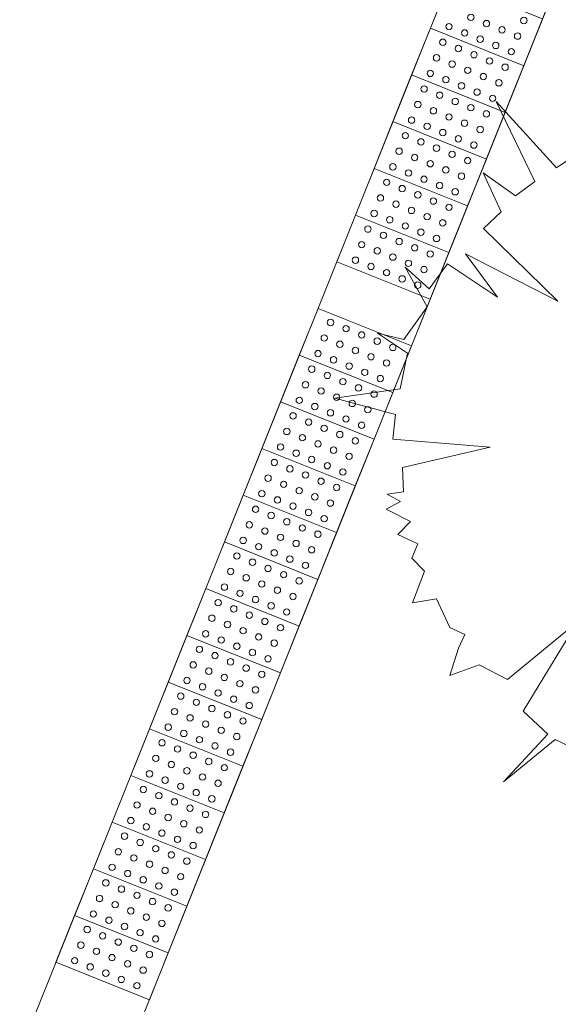
# Model space of a CAD drawing. Extents: x 497244 to 498566, y 2000648 to 2001705.
# Drawn here: x 497960 to 497963, y 2000734 to 2000740 of the extents above; entities that cross this region are included whole.
import ezdxf

# ---------------------------------------------------------------- set-up
doc = ezdxf.new("R2010")
doc.units = 0
doc.header["$MEASUREMENT"] = 0
doc.layers.add('Level 63', color=7, linetype='Continuous')

msp = doc.modelspace()

# ---------------------------------------------------------------- linework, layer by layer
at = {"layer": 'Level 63', "color": 252, "linetype": 'Continuous', "lineweight": 0}
for p, q in [((497969.1444, 2000755.3608), (497941.3968, 2000686.0966)), ((497965.2426, 2000747.2344), (497958.2778, 2000729.8487)), ((497965.2426, 2000747.2344), (497958.2778, 2000729.8487)), ((497962.024, 2000737.5868), (497963.0083, 2000740.0436)), ((497961.7977, 2000737.0218), (497962.024, 2000737.5868)), ((497961.5384, 2000736.3745), (497961.7977, 2000737.0218)), ((497961.3547, 2000735.9158), (497961.5384, 2000736.3745)), ((497957.345, 2000725.9067), (497961.3547, 2000735.9158))]:
    msp.add_line(p, q, dxfattribs=at)
at = {"layer": 'Level 63', "color": 252, "linetype": 'Continuous', "lineweight": 0, "flags": 128}
for points in [[(497962.9921, 2000740.0034), (497962.4351, 2000740.2265), (497962.3236, 2000739.948), (497962.8806, 2000739.7249)], [(497962.8806, 2000739.7249), (497962.3236, 2000739.948), (497962.212, 2000739.6695), (497962.769, 2000739.4464)], [(497962.769, 2000739.4464), (497962.212, 2000739.6695), (497962.1005, 2000739.3911), (497962.6574, 2000739.1679)], [(497962.6574, 2000739.1679), (497962.1005, 2000739.3911), (497961.9889, 2000739.1126), (497962.5459, 2000738.8895)], [(497962.5459, 2000738.8895), (497961.9889, 2000739.1126), (497961.8773, 2000738.8341), (497962.4343, 2000738.611)], [(497962.4343, 2000738.611), (497961.8773, 2000738.8341), (497961.7658, 2000738.5556), (497962.3227, 2000738.3325)], [(497962.2112, 2000738.054), (497961.6542, 2000738.2771), (497961.5426, 2000737.9986), (497962.0996, 2000737.7755)], [(497962.0996, 2000737.7755), (497961.5426, 2000737.9986), (497961.4311, 2000737.7202), (497961.988, 2000737.497)], [(497961.988, 2000737.497), (497961.4311, 2000737.7202), (497961.3195, 2000737.4417), (497961.8765, 2000737.2185)], [(497961.8765, 2000737.2185), (497961.3195, 2000737.4417), (497961.208, 2000737.1632), (497961.7649, 2000736.9401)], [(497961.7649, 2000736.9401), (497961.208, 2000737.1632), (497961.0964, 2000736.8847), (497961.6534, 2000736.6616)], [(497961.6534, 2000736.6616), (497961.0964, 2000736.8847), (497960.9848, 2000736.6062), (497961.5418, 2000736.3831)], [(497961.5418, 2000736.3831), (497960.9848, 2000736.6062), (497960.8733, 2000736.3277), (497961.4302, 2000736.1046)], [(497961.4302, 2000736.1046), (497960.8733, 2000736.3277), (497960.7617, 2000736.0492), (497961.3187, 2000735.8261)], [(497961.3187, 2000735.8261), (497960.7617, 2000736.0492), (497960.6501, 2000735.7708), (497961.2071, 2000735.5476)], [(497961.2071, 2000735.5476), (497960.6501, 2000735.7708), (497960.5386, 2000735.4923), (497961.0955, 2000735.2692)], [(497961.0955, 2000735.2692), (497960.5386, 2000735.4923), (497960.427, 2000735.2138), (497960.984, 2000734.9907)], [(497960.984, 2000734.9907), (497960.427, 2000735.2138), (497960.3155, 2000734.9353), (497960.8724, 2000734.7122)], [(497960.8724, 2000734.7122), (497960.3155, 2000734.9353), (497960.2039, 2000734.6568), (497960.7609, 2000734.4337)], [(497960.7609, 2000734.4337), (497960.2039, 2000734.6568), (497960.0923, 2000734.3783), (497960.6493, 2000734.1552)]]:
    msp.add_lwpolyline(points, close=True, dxfattribs=at)
msp.add_lwpolyline([(497963.2161, 2000735.6343), (497963.0674, 2000735.7057), (497962.7588, 2000735.4534), (497963.0232, 2000735.7386), (497962.8765, 2000735.8752), (497963.1998, 2000736.408), (497962.7826, 2000736.0639), (497962.6151, 2000736.152), (497962.4406, 2000736.0884), (497962.491, 2000736.251), (497962.53, 2000736.3328), (497962.4388, 2000736.3755), (497962.3603, 2000736.5457), (497962.2164, 2000736.522), (497962.2889, 2000736.7096), (497962.2132, 2000736.7879), (497962.2488, 2000736.8728), (497962.1306, 2000736.9283), (497962.2062, 2000737.0063), (497962.0599, 2000737.0804), (497962.1458, 2000737.1269), (497962.0656, 2000737.1695), (497962.1627, 2000737.1837), (497962.1575, 2000737.3287), (497962.6791, 2000737.4509), (497962.0994, 2000737.4968), (497962.115, 2000737.6455), (497961.7544, 2000737.7424), (497962.144, 2000737.7985), (497962.1871, 2000738.0106), (497962.0094, 2000738.1301), (497962.1654, 2000738.0921), (497962.3043, 2000738.2862), (497962.1744, 2000738.5243), (497962.3156, 2000738.3941), (497962.4251, 2000738.5426), (497962.7241, 2000738.344), (497962.5339, 2000738.6022), (497963.0829, 2000738.3206), (497962.6407, 2000738.7531), (497962.7462, 2000738.8539), (497962.6387, 2000739.085), (497962.8302, 2000738.9485), (497962.9467, 2000739.0348), (497962.7165, 2000739.512), (497963.0745, 2000739.1159), (497963.1964, 2000739.1975)], dxfattribs=at)
at = {"layer": 'Level 63', "color": 252, "linetype": 'Continuous', "lineweight": 0}
for centre in [(497962.5651, 2000740.0129), (497962.6579, 2000739.9757), (497962.8807, 2000739.9941), (497962.435, 2000739.9572), (497962.5279, 2000739.9201), (497962.7507, 2000739.9385), (497962.3979, 2000739.8644), (497962.6207, 2000739.8829), (497962.8435, 2000739.9013), (497962.4907, 2000739.8272), (497962.7135, 2000739.8457), (497962.8064, 2000739.8085), (497962.3607, 2000739.7716), (497962.5835, 2000739.79), (497962.6763, 2000739.7529), (497962.4535, 2000739.7344), (497962.5463, 2000739.6972), (497962.7692, 2000739.7157), (497962.3235, 2000739.6788), (497962.4163, 2000739.6416), (497962.6392, 2000739.66), (497962.2863, 2000739.5859), (497962.5091, 2000739.6044), (497962.602, 2000739.5672), (497962.732, 2000739.6228), (497962.3791, 2000739.5487), (497962.472, 2000739.5116), (497962.6948, 2000739.53), (497962.2491, 2000739.4931), (497962.3419, 2000739.4559), (497962.5648, 2000739.4744), (497962.2119, 2000739.4003), (497962.4348, 2000739.4187), (497962.6576, 2000739.4372), (497962.3048, 2000739.3631), (497962.5276, 2000739.3815), (497962.6204, 2000739.3444), (497962.1747, 2000739.3074), (497962.3976, 2000739.3259), (497962.4904, 2000739.2887), (497962.1375, 2000739.2146), (497962.2676, 2000739.2703), (497962.3604, 2000739.2331), (497962.5832, 2000739.2515), (497962.2304, 2000739.1774), (497962.4532, 2000739.1959), (497962.546, 2000739.1587), (497962.1004, 2000739.1218), (497962.3232, 2000739.1402), (497962.416, 2000739.1031), (497962.1932, 2000739.0846), (497962.286, 2000739.0474), (497962.5089, 2000739.0659), (497962.0632, 2000739.029), (497962.156, 2000738.9918), (497962.3788, 2000739.0102), (497962.026, 2000738.9361), (497962.2488, 2000738.9546), (497962.4717, 2000738.973), (497962.1188, 2000738.8989), (497962.2116, 2000738.8618), (497962.3417, 2000738.9174), (497962.4345, 2000738.8802), (497961.9888, 2000738.8433), (497962.0816, 2000738.8061), (497962.3045, 2000738.8246), (497961.9516, 2000738.7505), (497962.1745, 2000738.7689), (497962.3973, 2000738.7874), (497962.0444, 2000738.7133), (497962.2673, 2000738.7317), (497962.3601, 2000738.6946), (497961.9144, 2000738.6576), (497962.1373, 2000738.6761), (497962.2301, 2000738.6389), (497962.0073, 2000738.6205), (497962.1001, 2000738.5833), (497962.3229, 2000738.6017), (497961.8772, 2000738.5648), (497961.9701, 2000738.5276), (497962.1929, 2000738.5461), (497962.2857, 2000738.5089), (497962.0629, 2000738.4904), (497962.1557, 2000738.4533), (497962.2485, 2000738.4161), (497961.7285, 2000738.1935), (497961.8213, 2000738.1563), (497961.6913, 2000738.1007), (497961.9141, 2000738.1191), (497961.7841, 2000738.0635), (497962.007, 2000738.0819), (497962.0998, 2000738.0448), (497961.6541, 2000738.0078), (497961.877, 2000738.0263), (497961.9698, 2000737.9891), (497961.7469, 2000737.9707), (497961.8398, 2000737.9335), (497962.0626, 2000737.9519), (497961.6169, 2000737.915), (497961.7098, 2000737.8778), (497961.9326, 2000737.8963), (497961.5797, 2000737.8222), (497961.8026, 2000737.8406), (497961.8954, 2000737.8035), (497962.0254, 2000737.8591), (497961.6726, 2000737.785), (497961.7654, 2000737.7478), (497961.9882, 2000737.7663), (497961.5425, 2000737.7294), (497961.6354, 2000737.6922), (497961.8582, 2000737.7106), (497961.5054, 2000737.6365), (497961.7282, 2000737.655), (497961.951, 2000737.6734), (497961.5982, 2000737.5993), (497961.821, 2000737.6178), (497961.9139, 2000737.5806), (497961.4682, 2000737.5437), (497961.691, 2000737.5622), (497961.7838, 2000737.525), (497961.431, 2000737.4509), (497961.561, 2000737.5065), (497961.6538, 2000737.4693), (497961.8767, 2000737.4878), (497961.5238, 2000737.4137), (497961.7467, 2000737.4321), (497961.8395, 2000737.395), (497961.3938, 2000737.3581), (497961.6166, 2000737.3765), (497961.7095, 2000737.3393), (497961.4866, 2000737.3209), (497961.5795, 2000737.2837), (497961.8023, 2000737.3021), (497961.3566, 2000737.2652), (497961.4494, 2000737.228), (497961.6723, 2000737.2465), (497961.3194, 2000737.1724), (497961.5423, 2000737.1908), (497961.7651, 2000737.2093), (497961.4123, 2000737.1352), (497961.6351, 2000737.1537), (497961.7279, 2000737.1165), (497961.2822, 2000737.0796), (497961.3751, 2000737.0424), (497961.5051, 2000737.098), (497961.5979, 2000737.0608), (497961.245, 2000736.9867), (497961.4679, 2000737.0052), (497961.6907, 2000737.0236), (497961.3379, 2000736.9496), (497961.5607, 2000736.968), (497961.6535, 2000736.9308), (497961.2079, 2000736.8939), (497961.4307, 2000736.9124), (497961.5235, 2000736.8752), (497961.3007, 2000736.8567), (497961.3935, 2000736.8195), (497961.6164, 2000736.838), (497961.1707, 2000736.8011), (497961.2635, 2000736.7639), (497961.4863, 2000736.7823), (497961.1335, 2000736.7083), (497961.3563, 2000736.7267), (497961.4492, 2000736.6895), (497961.5792, 2000736.7452), (497961.2263, 2000736.6711), (497961.3191, 2000736.6339), (497961.542, 2000736.6523), (497961.0963, 2000736.6154), (497961.1891, 2000736.5782), (497961.412, 2000736.5967), (497961.0591, 2000736.5226), (497961.282, 2000736.541), (497961.5048, 2000736.5595), (497961.1519, 2000736.4854), (497961.3748, 2000736.5039), (497961.4676, 2000736.4667), (497961.0219, 2000736.4298), (497961.2448, 2000736.4482), (497961.3376, 2000736.411), (497960.9847, 2000736.3369), (497961.1148, 2000736.3926), (497961.2076, 2000736.3554), (497961.4304, 2000736.3738), (497961.0776, 2000736.2998), (497961.3004, 2000736.3182), (497961.3932, 2000736.281), (497960.9475, 2000736.2441), (497961.1704, 2000736.2626), (497961.2632, 2000736.2254), (497961.0404, 2000736.2069), (497961.1332, 2000736.1697), (497961.356, 2000736.1882), (497960.9104, 2000736.1513), (497961.0032, 2000736.1141), (497961.226, 2000736.1325), (497960.8732, 2000736.0585), (497961.096, 2000736.0769), (497961.3189, 2000736.0954), (497960.966, 2000736.0213), (497961.0588, 2000735.9841), (497961.1888, 2000736.0397), (497961.2817, 2000736.0025), (497960.836, 2000735.9656), (497960.9288, 2000735.9284), (497961.1517, 2000735.9469), (497960.7988, 2000735.8728), (497961.0216, 2000735.8913), (497961.2445, 2000735.9097), (497960.8916, 2000735.8356), (497961.1145, 2000735.8541), (497961.2073, 2000735.8169), (497960.7616, 2000735.78), (497960.9845, 2000735.7984), (497961.0773, 2000735.7612), (497960.8544, 2000735.7428), (497960.9473, 2000735.7056), (497961.1701, 2000735.724), (497960.7244, 2000735.6871), (497960.8173, 2000735.65), (497961.0401, 2000735.6684), (497961.1329, 2000735.6312), (497960.6872, 2000735.5943), (497960.9101, 2000735.6128), (497961.0029, 2000735.5756), (497960.7801, 2000735.5571), (497960.8729, 2000735.5199), (497961.0957, 2000735.5384), (497960.65, 2000735.5015), (497960.7429, 2000735.4643), (497960.9657, 2000735.4828), (497960.6129, 2000735.4087), (497960.8357, 2000735.4271), (497961.0585, 2000735.4456), (497960.7057, 2000735.3715), (497960.9285, 2000735.3899), (497961.0214, 2000735.3527), (497960.5757, 2000735.3158), (497960.6685, 2000735.2786), (497960.7985, 2000735.3343), (497960.8913, 2000735.2971), (497960.5385, 2000735.223), (497960.7613, 2000735.2415), (497960.9842, 2000735.2599), (497960.6313, 2000735.1858), (497960.8542, 2000735.2043), (497960.947, 2000735.1671), (497960.5013, 2000735.1302), (497960.7241, 2000735.1486), (497960.817, 2000735.1114), (497960.5941, 2000735.093), (497960.687, 2000735.0558), (497960.9098, 2000735.0743), (497960.4641, 2000735.0373), (497960.5569, 2000735.0002), (497960.7798, 2000735.0186), (497960.4269, 2000734.9445), (497960.6498, 2000734.963), (497960.7426, 2000734.9258), (497960.8726, 2000734.9814), (497960.5198, 2000734.9073), (497960.6126, 2000734.8701), (497960.8354, 2000734.8886), (497960.3897, 2000734.8517), (497960.4826, 2000734.8145), (497960.7054, 2000734.833), (497960.3525, 2000734.7589), (497960.5754, 2000734.7773), (497960.7982, 2000734.7958), (497960.4454, 2000734.7217), (497960.6682, 2000734.7401), (497960.761, 2000734.7029), (497960.3154, 2000734.666), (497960.5382, 2000734.6845), (497960.631, 2000734.6473), (497960.4082, 2000734.6288), (497960.501, 2000734.5917), (497960.7239, 2000734.6101), (497960.2782, 2000734.5732), (497960.371, 2000734.536), (497960.5938, 2000734.5545), (497960.6867, 2000734.5173), (497960.241, 2000734.4804), (497960.4638, 2000734.4988), (497960.5567, 2000734.4616), (497960.3338, 2000734.4432), (497960.4266, 2000734.406), (497960.6495, 2000734.4245), (497960.2038, 2000734.3875), (497960.2966, 2000734.3504), (497960.5195, 2000734.3688), (497960.3895, 2000734.3132), (497960.6123, 2000734.3316), (497960.4823, 2000734.276), (497960.5751, 2000734.2388)]:
    msp.add_circle(centre, 0.0191, dxfattribs=at)

doc.saveas('drawing.dxf')
